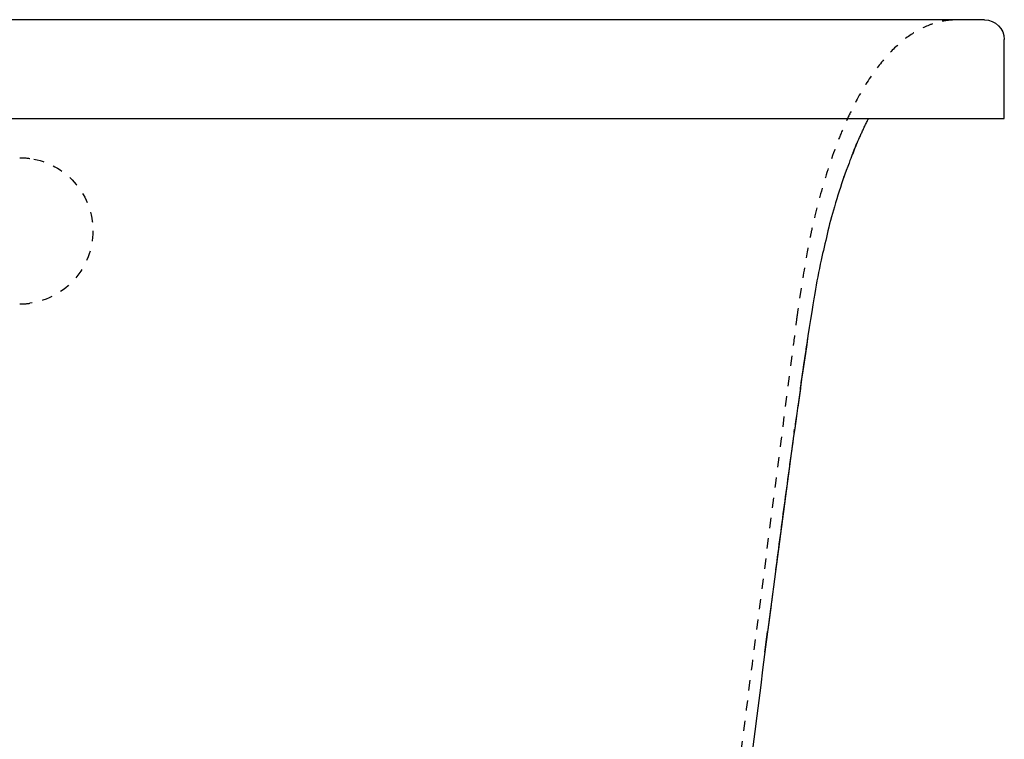
# Model space of a CAD drawing. Units: inches. Extents: x -245 to 455, y -121 to 391.
# Drawn here: x 105 to 455, y 135 to 391 of the extents above; entities that cross this region are included whole.
import ezdxf

# ---------------------------------------------------------------- set-up
doc = ezdxf.new("R2010")
doc.units = ezdxf.units.IN
doc.header["$MEASUREMENT"] = 0
for name, pattern in [('AI-Linetype-16', [7.270862, 3.635375, -3.635487]), ('AI-Linetype-17', [7.270862, 3.635375, -3.635487]), ('AI-Linetype-19', [7.270862, 3.635375, -3.635487]), ('AI-Linetype-22', [7.270862, 3.635375, -3.635487]), ('AI-Linetype-30', [7.270862, 3.635375, -3.635487]), ('AI-Linetype-31', [7.270862, 3.635375, -3.635487])]:
    doc.linetypes.add(name, pattern=pattern)

# ---------------------------------------------------------------- blocks, each defined once
blk = doc.blocks.new('block 13')
at = {"color": 250, "lineweight": 25}
blk.add_open_spline([(401.35, 343.82), (401.72, 344.73), (402.11, 345.64), (402.5, 346.55)], degree=3, dxfattribs=at)
blk = doc.blocks.new('block 14')
at = {"color": 250, "lineweight": 25}
blk.add_open_spline([(402.49, 346.55), (402.88, 347.45), (403.27, 348.35), (403.66, 349.24)], degree=3, dxfattribs=at)
blk = doc.blocks.new('block 15')
at = {"color": 250, "lineweight": 25}
blk.add_open_spline([(398.23, 335.47), (396.97, 331.88), (395.81, 328.25), (394.76, 324.59), (393.82, 321.35), (392.86, 318.13), (392.15, 314.83), (391.48, 311.74), (390.69, 308.69), (390.03, 305.6), (389.18, 301.67), (388.41, 297.74), (387.72, 293.78), (386.11, 284.55), (382.66, 260.33), (381.36, 251.06), (377.36, 222.51), (373.61, 193.94), (369.93, 165.36)], degree=3, knots=[0, 0, 0, 0, 1, 1, 1, 2, 2, 2, 3, 3, 3, 4, 4, 4, 5, 5, 5, 6, 6, 6, 6], dxfattribs=at)
blk = doc.blocks.new('block 16')
at = {"color": 250, "lineweight": 25}
blk.add_open_spline([(402.49, 346.55), (401.74, 344.72), (400.97, 342.89), (400.27, 341.03), (399.56, 339.19), (396.92, 331.74), (398.23, 335.47)], degree=3, knots=[0, 0, 0, 0, 1, 1, 1, 2, 2, 2, 2], dxfattribs=at)
blk = doc.blocks.new('block 17')
at = {"color": 250, "lineweight": 25}
blk.add_open_spline([(403.68, 349.24), (403.88, 349.69), (404.08, 350.13), (404.28, 350.57)], degree=3, dxfattribs=at)
blk = doc.blocks.new('block 18')
at = {"color": 250, "lineweight": 25}
blk.add_open_spline([(404.28, 350.57), (404.39, 350.8), (404.49, 351.02), (404.59, 351.24)], degree=3, dxfattribs=at)
blk = doc.blocks.new('block 19')
at = {"color": 250, "lineweight": 25}
blk.add_open_spline([(404.59, 351.24), (404.69, 351.46), (404.8, 351.68), (404.9, 351.9)], degree=3, dxfattribs=at)
blk = doc.blocks.new('block 20')
at = {"color": 250, "lineweight": 25}
blk.add_open_spline([(404.9, 351.9), (405, 352.12), (405.11, 352.34), (405.21, 352.56)], degree=3, dxfattribs=at)
blk = doc.blocks.new('block 21')
at = {"color": 250, "lineweight": 25}
blk.add_open_spline([(405.21, 352.56), (405.31, 352.78), (405.41, 352.99), (405.52, 353.21)], degree=3, dxfattribs=at)
blk = doc.blocks.new('block 22')
at = {"color": 250, "lineweight": 25}
blk.add_open_spline([(405.51, 353.21), (405.62, 353.43), (405.73, 353.65), (405.84, 353.87)], degree=3, dxfattribs=at)
blk = doc.blocks.new('block 23')
at = {"color": 250, "lineweight": 25}
blk.add_open_spline([(405.84, 353.87), (405.95, 354.1), (406.06, 354.32), (406.17, 354.55)], degree=3, dxfattribs=at)
blk = doc.blocks.new('block 24')
at = {"color": 250, "lineweight": 25}
blk.add_open_spline([(406.17, 354.55), (406.27, 354.76), (406.38, 354.98), (406.49, 355.2)], degree=3, dxfattribs=at)
blk = doc.blocks.new('block 25')
at = {"color": 250, "lineweight": 25}
blk.add_open_spline([(406.49, 355.2), (406.59, 355.41), (406.69, 355.62), (406.8, 355.83)], degree=3, dxfattribs=at)
blk = doc.blocks.new('block 26')
at = {"color": 250, "lineweight": 25}
blk.add_open_spline([(406.8, 355.83), (406.83, 355.89), (406.86, 355.94), (406.89, 356)], degree=3, dxfattribs=at)
blk = doc.blocks.new('block 28')
at = {"color": 250, "lineweight": 25}
blk.add_lwpolyline([(372.2, 182.92), (371.11, 174.18)], dxfattribs=at)
blk = doc.blocks.new('block 29')
at = {"color": 250, "lineweight": 25}
blk.add_lwpolyline([(372.68, 186.66), (372.32, 183.84)], dxfattribs=at)
blk = doc.blocks.new('block 30')
at = {"color": 250, "lineweight": 25}
blk.add_open_spline([(370.02, 166.14), (370.34, 168.61), (370.64, 171.07), (370.95, 173.53)], degree=3, dxfattribs=at)
blk = doc.blocks.new('block 31')
at = {"color": 250, "lineweight": 25}
blk.add_open_spline([(380.42, 244.46), (380.99, 248.54), (379.85, 240.37), (379.57, 238.33), (379.29, 236.29), (379, 234.25), (378.72, 232.2), (378.16, 228.12), (377.61, 224.04), (377.06, 219.96), (375.96, 211.79), (374.88, 203.61), (373.81, 195.44)], degree=3, knots=[0, 0, 0, 0, 1, 1, 1, 2, 2, 2, 3, 3, 3, 4, 4, 4, 4], dxfattribs=at)
blk = doc.blocks.new('block 32')
at = {"color": 250, "lineweight": 25}
blk.add_open_spline([(381.26, 250.36), (380.98, 248.39), (380.7, 246.42), (380.42, 244.46)], degree=3, dxfattribs=at)
blk = doc.blocks.new('block 33')
at = {"color": 250, "lineweight": 25}
blk.add_open_spline([(382.64, 259.95), (382.32, 257.74), (382, 255.54), (381.68, 253.33)], degree=3, dxfattribs=at)
blk = doc.blocks.new('block 34')
at = {"color": 250, "lineweight": 25}
blk.add_open_spline([(382.64, 259.95), (382.71, 260.45), (382.78, 260.94), (382.86, 261.44)], degree=3, dxfattribs=at)
blk = doc.blocks.new('block 35')
at = {"color": 250, "lineweight": 25}
blk.add_open_spline([(382.86, 261.44), (382.93, 261.94), (383, 262.44), (383.07, 262.93)], degree=3, dxfattribs=at)
blk = doc.blocks.new('block 36')
at = {"color": 250, "lineweight": 25}
blk.add_open_spline([(383.07, 262.93), (383.15, 263.43), (383.22, 263.93), (383.29, 264.43)], degree=3, dxfattribs=at)
blk = doc.blocks.new('block 37')
at = {"color": 250, "lineweight": 25}
blk.add_open_spline([(383.29, 264.43), (383.33, 264.67), (383.36, 264.91), (383.4, 265.16)], degree=3, dxfattribs=at)
blk = doc.blocks.new('block 38')
at = {"color": 250, "lineweight": 25}
blk.add_open_spline([(383.31, 264.56), (383.34, 264.76), (383.37, 264.96), (383.4, 265.15)], degree=3, dxfattribs=at)
blk = doc.blocks.new('block 39')
at = {"color": 250, "lineweight": 25}
blk.add_open_spline([(383.5, 265.89), (383.51, 265.93), (383.52, 265.98), (383.53, 266.02)], degree=3, dxfattribs=at)
blk = doc.blocks.new('block 40')
at = {"color": 250, "lineweight": 25}
blk.add_open_spline([(383.4, 265.16), (383.43, 265.4), (383.47, 265.65), (383.5, 265.89)], degree=3, dxfattribs=at)
blk = doc.blocks.new('block 41')
at = {"color": 250, "lineweight": 25}
blk.add_open_spline([(383.42, 265.29), (383.46, 265.53), (383.49, 265.78), (383.53, 266.02)], degree=3, dxfattribs=at)
blk = doc.blocks.new('block 42')
at = {"color": 250, "lineweight": 25}
blk.add_open_spline([(383.53, 266.02), (383.57, 266.28), (383.6, 266.53), (383.64, 266.78)], degree=3, dxfattribs=at)
blk = doc.blocks.new('block 43')
at = {"color": 250, "lineweight": 25}
blk.add_open_spline([(383.75, 267.55), (383.77, 267.64), (383.78, 267.72), (383.8, 267.81)], degree=3, dxfattribs=at)
blk = doc.blocks.new('block 44')
at = {"color": 250, "lineweight": 25}
blk.add_open_spline([(383.64, 266.78), (383.68, 267.04), (383.72, 267.29), (383.75, 267.55)], degree=3, dxfattribs=at)
blk = doc.blocks.new('block 45')
at = {"color": 250, "lineweight": 25}
blk.add_open_spline([(383.8, 267.81), (383.87, 268.31), (383.94, 268.81), (384.02, 269.31)], degree=3, dxfattribs=at)
blk = doc.blocks.new('block 46')
at = {"color": 250, "lineweight": 25}
blk.add_open_spline([(383.81, 267.94), (383.81, 267.9), (383.8, 267.85), (383.8, 267.81)], degree=3, dxfattribs=at)
blk = doc.blocks.new('block 47')
at = {"color": 250, "lineweight": 25}
blk.add_open_spline([(384.02, 269.31), (384.09, 269.8), (384.17, 270.3), (384.24, 270.8)], degree=3, dxfattribs=at)
blk = doc.blocks.new('block 48')
at = {"color": 250, "lineweight": 25}
blk.add_open_spline([(384.24, 270.8), (384.32, 271.3), (384.39, 271.8), (384.47, 272.29)], degree=3, dxfattribs=at)
blk = doc.blocks.new('block 49')
at = {"color": 250, "lineweight": 25}
blk.add_open_spline([(384.47, 272.29), (384.5, 272.54), (384.54, 272.79), (384.58, 273.04)], degree=3, dxfattribs=at)
blk = doc.blocks.new('block 50')
at = {"color": 250, "lineweight": 25}
blk.add_open_spline([(384.58, 273.04), (384.62, 273.29), (384.65, 273.54), (384.69, 273.79)], degree=3, dxfattribs=at)
blk = doc.blocks.new('block 51')
at = {"color": 250, "lineweight": 25}
blk.add_open_spline([(384.69, 273.79), (384.73, 274.03), (384.77, 274.28), (384.8, 274.53)], degree=3, dxfattribs=at)
blk = doc.blocks.new('block 52')
at = {"color": 250, "lineweight": 25}
blk.add_open_spline([(384.71, 273.92), (384.74, 274.12), (384.78, 274.33), (384.81, 274.53)], degree=3, dxfattribs=at)
blk = doc.blocks.new('block 53')
at = {"color": 250, "lineweight": 25}
blk.add_open_spline([(384.92, 275.29), (384.92, 275.33), (384.93, 275.37), (384.94, 275.42)], degree=3, dxfattribs=at)
blk = doc.blocks.new('block 54')
at = {"color": 250, "lineweight": 25}
blk.add_open_spline([(384.8, 274.53), (384.84, 274.78), (384.88, 275.04), (384.92, 275.29)], degree=3, dxfattribs=at)
blk = doc.blocks.new('block 55')
at = {"color": 250, "lineweight": 25}
blk.add_open_spline([(384.83, 274.66), (384.87, 274.91), (384.9, 275.17), (384.94, 275.42)], degree=3, dxfattribs=at)
blk = doc.blocks.new('block 56')
at = {"color": 250, "lineweight": 25}
blk.add_open_spline([(384.94, 275.42), (384.98, 275.67), (385.02, 275.93), (385.05, 276.18)], degree=3, dxfattribs=at)
blk = doc.blocks.new('block 57')
at = {"color": 250, "lineweight": 25}
blk.add_open_spline([(385.05, 276.18), (385.09, 276.43), (385.13, 276.68), (385.17, 276.94)], degree=3, dxfattribs=at)
blk = doc.blocks.new('block 58')
at = {"color": 250, "lineweight": 25}
blk.add_open_spline([(385.28, 277.68), (385.3, 277.76), (385.31, 277.85), (385.32, 277.94)], degree=3, dxfattribs=at)
blk = doc.blocks.new('block 59')
at = {"color": 250, "lineweight": 25}
blk.add_open_spline([(385.17, 276.94), (385.2, 277.18), (385.24, 277.43), (385.28, 277.68)], degree=3, dxfattribs=at)
blk = doc.blocks.new('block 86')
at = {"color": 250, "lineweight": 25}
blk.add_lwpolyline([(422.23, 385.94), (422.23, 385.94)], dxfattribs=at)
blk = doc.blocks.new('block 177')
at = {"color": 6, "linetype": 'AI-Linetype-16', "lineweight": 25}
blk.add_open_spline([(131.13, 316), (131.13, 303.03), (121.57, 292.05), (108.73, 290.25)], degree=3, dxfattribs=at)
blk = doc.blocks.new('block 178')
at = {"color": 6, "linetype": 'AI-Linetype-17', "lineweight": 25}
blk.add_open_spline([(110.16, 341.51), (122.34, 339.11), (131.13, 328.42), (131.13, 316)], degree=3, dxfattribs=at)
blk = doc.blocks.new('block 180')
at = {"color": 6, "linetype": 'AI-Linetype-19', "lineweight": 25}
blk.add_open_spline([(105.12, 290), (106.33, 290), (107.53, 290.08), (108.73, 290.25)], degree=3, dxfattribs=at)
blk = doc.blocks.new('block 183')
at = {"color": 6, "linetype": 'AI-Linetype-22', "lineweight": 25}
blk.add_open_spline([(105.12, 342), (106.82, 342), (108.49, 341.84), (110.16, 341.51)], degree=3, dxfattribs=at)
blk = doc.blocks.new('block 262')
at = {"color": 250, "lineweight": 25}
blk.add_lwpolyline([(-237.87, 356), (448.13, 356)], dxfattribs=at)
blk = doc.blocks.new('block 264')
at = {"color": 250, "lineweight": 25}
blk.add_lwpolyline([(448.13, 356), (455.13, 356)], dxfattribs=at)
blk = doc.blocks.new('block 266')
at = {"color": 250, "lineweight": 25}
blk.add_lwpolyline([(455.13, 356), (455.13, 384)], dxfattribs=at)
blk = doc.blocks.new('block 268')
at = {"color": 250, "lineweight": 25}
blk.add_open_spline([(448.13, 391), (451.99, 391), (455.13, 387.87), (455.13, 384)], degree=3, dxfattribs=at)
blk = doc.blocks.new('block 278')
at = {"color": 6, "linetype": 'AI-Linetype-30', "lineweight": 25}
blk.add_open_spline([(381.46, 286.02), (381.32, 284.95), (381.18, 283.87), (381.04, 282.79), (380.62, 279.49), (380.2, 276.2), (379.77, 272.91), (368.85, 188.29), (357.93, 103.68), (347.01, 19.07), (345.81, 9.71), (344.6, 0.36), (343.39, -9)], degree=3, knots=[0, 0, 0, 0, 1, 1, 1, 2, 2, 2, 3, 3, 3, 4, 4, 4, 4], dxfattribs=at)
blk = doc.blocks.new('block 279')
at = {"color": 6, "linetype": 'AI-Linetype-31', "lineweight": 25}
blk.add_open_spline([(436.68, 390.96), (435.35, 390.89), (434.02, 390.71), (432.72, 390.44), (431.42, 390.16), (430.14, 389.79), (428.89, 389.33), (426.3, 388.39), (423.86, 387.07), (421.59, 385.5), (419, 383.73), (416.64, 381.63), (414.48, 379.36), (412.09, 376.85), (409.94, 374.13), (407.98, 371.28), (405.68, 367.95), (403.63, 364.45), (401.78, 360.85), (400.8, 358.95), (399.87, 357.03), (399, 355.09), (398.06, 353.02), (397.18, 350.92), (396.34, 348.81), (394.54, 344.29), (392.95, 339.68), (391.53, 335.03), (389.94, 329.85), (388.55, 324.6), (387.32, 319.32), (387.04, 318.13), (386.77, 316.93), (386.51, 315.73), (386.25, 314.54), (386, 313.35), (385.75, 312.16), (385.25, 309.72), (382.86, 296.38), (381.46, 286.02)], degree=3, knots=[0, 0, 0, 0, 1, 1, 1, 2, 2, 2, 3, 3, 3, 4, 4, 4, 5, 5, 5, 6, 6, 6, 7, 7, 7, 8, 8, 8, 9, 9, 9, 10, 10, 10, 11, 11, 11, 12, 12, 12, 13, 13, 13, 13], dxfattribs=at)
blk = doc.blocks.new('block 280')
at = {"color": 250, "lineweight": 25}
blk.add_open_spline([(448.13, 391), (371.44, 391.09), (-161.19, 391), (-237.87, 391)], degree=3, dxfattribs=at)
blk = doc.blocks.new('block 282')
at = {"color": 250, "lineweight": 25}
blk.add_open_spline([(369.93, 165.36), (362.4, 107.07), (354.88, 48.78), (347.35, -9.51)], degree=3, dxfattribs=at)

msp = doc.modelspace()

# ---------------------------------------------------------------- block references
for name in ['block 280', 'block 279', 'block 268', 'block 86', 'block 266', 'block 262', 'block 22', 'block 23', 'block 24', 'block 25', 'block 26', 'block 264', 'block 17', 'block 18', 'block 19', 'block 20', 'block 21', 'block 16', 'block 13', 'block 14', 'block 183', 'block 178', 'block 15', 'block 177', 'block 180', 'block 278', 'block 57', 'block 59', 'block 58', 'block 49', 'block 50', 'block 51', 'block 52', 'block 54', 'block 55', 'block 53', 'block 56', 'block 47', 'block 48', 'block 41', 'block 39', 'block 42', 'block 44', 'block 43', 'block 45', 'block 46', 'block 35', 'block 36', 'block 37', 'block 38', 'block 40', 'block 33', 'block 34', 'block 31', 'block 32', 'block 29', 'block 28', 'block 30', 'block 282']:
    msp.add_blockref(name, (0, 0))

doc.saveas('drawing.dxf')
